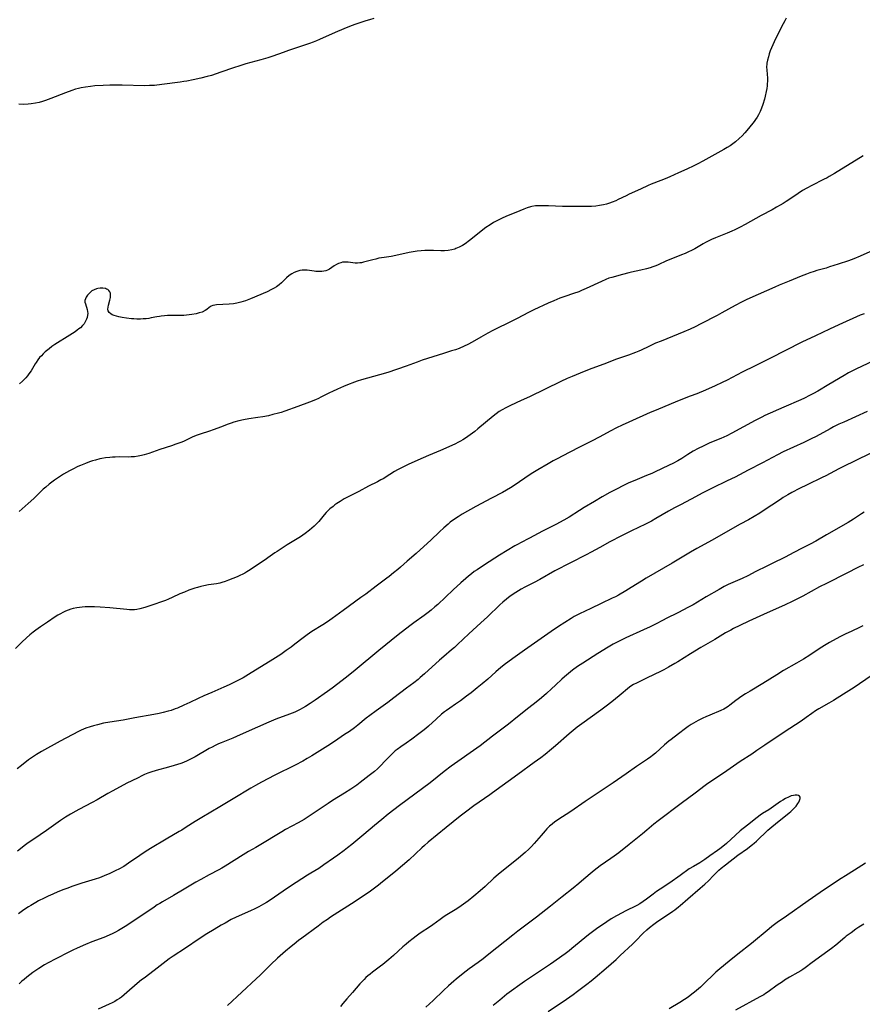
# Model space of a CAD drawing. Units: inches. Extents: x 2128929 to 2134328, y 213564 to 219004.
# Drawn here: x 2130530 to 2130735, y 215240 to 215479 of the extents above; entities that cross this region are included whole.
import ezdxf

# ---------------------------------------------------------------- set-up
doc = ezdxf.new("R2010")
doc.units = ezdxf.units.IN
doc.header["$MEASUREMENT"] = 0
doc.layers.add('c_30_T13S_R21E', color=77, linetype='Continuous')

msp = doc.modelspace()

# ---------------------------------------------------------------- linework, layer by layer
at = {"layer": 'c_30_T13S_R21E'}
for points in [[(2130616.55, 215479.81, 972), (2130615.45, 215479.49, 972), (2130614.55, 215479.2, 972), (2130611.92, 215478.29, 972), (2130610.63, 215477.81, 972), (2130609.25, 215477.28, 972), (2130607.14, 215476.4, 972), (2130603.31, 215474.67, 972), (2130602.61, 215474.38, 972), (2130601.75, 215474.05, 972), (2130600.88, 215473.74, 972), (2130595.77, 215472.02, 972), (2130594.47, 215471.56, 972), (2130592.02, 215470.65, 972), (2130590.76, 215470.23, 972), (2130589.05, 215469.72, 972), (2130585.45, 215468.75, 972), (2130583.93, 215468.31, 972), (2130582.45, 215467.83, 972), (2130579.38, 215466.74, 972), (2130578.23, 215466.35, 972), (2130577.07, 215465.98, 972), (2130576, 215465.67, 972), (2130574.51, 215465.3, 972), (2130572.62, 215464.88, 972), (2130571.11, 215464.58, 972), (2130570.4, 215464.46, 972), (2130569.48, 215464.33, 972), (2130565.05, 215463.75, 972), (2130563.22, 215463.55, 972), (2130562.01, 215463.48, 972), (2130560.8, 215463.46, 972), (2130555.4, 215463.57, 972), (2130553.86, 215463.59, 972), (2130552.41, 215463.58, 972), (2130550.77, 215463.52, 972), (2130548.79, 215463.4, 972), (2130547.71, 215463.3, 972), (2130546.46, 215463.14, 972), (2130545.45, 215462.94, 972), (2130544.76, 215462.78, 972), (2130544.09, 215462.6, 972), (2130543.13, 215462.3, 972), (2130541.62, 215461.76, 972), (2130538.07, 215460.34, 972), (2130536.77, 215459.87, 972), (2130536.02, 215459.63, 972), (2130535.27, 215459.42, 972), (2130534.33, 215459.2, 972), (2130533.27, 215459.04, 972), (2130532.58, 215458.98, 972), (2130531.41, 215458.93, 972), (2130530.27, 215458.96, 972)], [(2130716.7, 215479.87, 970), (2130716.34, 215479.23, 970), (2130715.97, 215478.52, 970), (2130714.66, 215475.96, 970), (2130713.77, 215474.16, 970), (2130713.42, 215473.41, 970), (2130713.1, 215472.66, 970), (2130712.81, 215471.91, 970), (2130712.57, 215471.21, 970), (2130712.34, 215470.44, 970), (2130712.15, 215469.7, 970), (2130712, 215468.98, 970), (2130711.95, 215468.57, 970), (2130711.92, 215468.22, 970), (2130711.91, 215467.84, 970), (2130711.94, 215467.46, 970), (2130712.09, 215466.03, 970), (2130712.13, 215465.52, 970), (2130712.14, 215465.01, 970), (2130712.13, 215464.52, 970), (2130712.09, 215464.03, 970), (2130712.03, 215463.42, 970), (2130711.94, 215462.8, 970), (2130711.82, 215462.1, 970), (2130711.58, 215460.93, 970), (2130711.38, 215460.16, 970), (2130711.01, 215458.9, 970), (2130710.71, 215458.04, 970), (2130710.36, 215457.19, 970), (2130709.98, 215456.42, 970), (2130709.63, 215455.84, 970), (2130709.25, 215455.27, 970), (2130708.89, 215454.78, 970), (2130707.53, 215453.07, 970), (2130706.61, 215452, 970), (2130705.95, 215451.29, 970), (2130705.25, 215450.61, 970), (2130704.38, 215449.86, 970), (2130703.72, 215449.37, 970), (2130703.05, 215448.91, 970), (2130702.35, 215448.47, 970), (2130701.56, 215448.01, 970), (2130696.39, 215445.13, 970), (2130695.25, 215444.53, 970), (2130694.23, 215444.03, 970), (2130692.55, 215443.24, 970), (2130690.52, 215442.32, 970), (2130688.41, 215441.32, 970), (2130687.28, 215440.83, 970), (2130684.55, 215439.84, 970), (2130683.86, 215439.55, 970), (2130683.18, 215439.25, 970), (2130681.25, 215438.32, 970), (2130678.56, 215437.13, 970), (2130677.81, 215436.77, 970), (2130675.9, 215435.8, 970), (2130675.3, 215435.51, 970), (2130674.44, 215435.16, 970), (2130673.74, 215434.92, 970), (2130673.03, 215434.72, 970), (2130672.34, 215434.55, 970), (2130671.85, 215434.46, 970), (2130671.35, 215434.38, 970), (2130670.43, 215434.26, 970), (2130669.4, 215434.18, 970), (2130668.34, 215434.14, 970), (2130667.42, 215434.13, 970), (2130663.93, 215434.15, 970), (2130662.31, 215434.18, 970), (2130658.92, 215434.3, 970), (2130657.46, 215434.32, 970), (2130656.75, 215434.32, 970), (2130655.82, 215434.27, 970), (2130654.91, 215434.15, 970), (2130654.6, 215434.09, 970), (2130653.75, 215433.85, 970), (2130652.91, 215433.53, 970), (2130650.98, 215432.7, 970), (2130648.75, 215431.78, 970), (2130647.52, 215431.23, 970), (2130646.68, 215430.83, 970), (2130645.6, 215430.26, 970), (2130644.74, 215429.72, 970), (2130643.75, 215429.01, 970), (2130639.75, 215425.85, 970), (2130638.7, 215425.08, 970), (2130638.07, 215424.68, 970), (2130637.28, 215424.26, 970), (2130636.47, 215423.92, 970), (2130636.16, 215423.81, 970), (2130635.47, 215423.63, 970), (2130634.57, 215423.47, 970), (2130633.66, 215423.39, 970), (2130632.77, 215423.38, 970), (2130631.01, 215423.45, 970), (2130629.78, 215423.47, 970), (2130628.9, 215423.45, 970), (2130628.03, 215423.39, 970), (2130627.02, 215423.28, 970), (2130626.06, 215423.13, 970), (2130625.1, 215422.95, 970), (2130621.87, 215422.24, 970), (2130620.72, 215422.04, 970), (2130619.01, 215421.79, 970), (2130617.73, 215421.56, 970), (2130616.97, 215421.39, 970), (2130616.26, 215421.21, 970), (2130614.01, 215420.59, 970), (2130613.56, 215420.5, 970), (2130613.12, 215420.43, 970), (2130612.53, 215420.38, 970), (2130611.96, 215420.41, 970), (2130610.29, 215420.63, 970), (2130609.85, 215420.65, 970), (2130609.4, 215420.64, 970), (2130608.94, 215420.59, 970), (2130608.48, 215420.49, 970), (2130607.93, 215420.32, 970), (2130607.42, 215420.09, 970), (2130606.86, 215419.76, 970), (2130605.74, 215418.91, 970), (2130605.29, 215418.66, 970), (2130604.86, 215418.51, 970), (2130604.38, 215418.42, 970), (2130603.87, 215418.37, 970), (2130603.2, 215418.35, 970), (2130602.46, 215418.39, 970), (2130601.99, 215418.44, 970), (2130600.35, 215418.65, 970), (2130599.66, 215418.68, 970), (2130599.11, 215418.66, 970), (2130598.56, 215418.59, 970), (2130597.78, 215418.39, 970), (2130597.17, 215418.14, 970), (2130596.59, 215417.81, 970), (2130595.93, 215417.35, 970), (2130595.32, 215416.83, 970), (2130594.08, 215415.62, 970), (2130593.5, 215415.11, 970), (2130592.85, 215414.64, 970), (2130592.28, 215414.28, 970), (2130591.68, 215413.96, 970), (2130590.57, 215413.43, 970), (2130586.58, 215411.72, 970), (2130585.32, 215411.24, 970), (2130584.19, 215410.88, 970), (2130583.26, 215410.66, 970), (2130582.4, 215410.5, 970), (2130581.4, 215410.4, 970), (2130578.34, 215410.24, 970), (2130577.87, 215410.2, 970), (2130577.43, 215410.11, 970), (2130577, 215409.94, 970), (2130576.53, 215409.64, 970), (2130575.92, 215409.14, 970), (2130575.51, 215408.85, 970), (2130574.79, 215408.51, 970), (2130574.1, 215408.29, 970), (2130573.35, 215408.1, 970), (2130572.28, 215407.9, 970), (2130571.01, 215407.74, 970), (2130570.39, 215407.7, 970), (2130569.74, 215407.67, 970), (2130567.16, 215407.66, 970), (2130566.4, 215407.64, 970), (2130565.65, 215407.6, 970), (2130564.9, 215407.54, 970), (2130564.43, 215407.47, 970), (2130563.77, 215407.36, 970), (2130562.46, 215407.09, 970), (2130561.83, 215406.98, 970), (2130561.19, 215406.89, 970), (2130560.51, 215406.83, 970), (2130559.82, 215406.8, 970), (2130558.96, 215406.81, 970), (2130558.26, 215406.84, 970), (2130557.65, 215406.88, 970), (2130556.47, 215407.01, 970), (2130555.4, 215407.17, 970), (2130554.57, 215407.34, 970), (2130553.98, 215407.5, 970), (2130553.43, 215407.68, 970), (2130553, 215407.87, 970), (2130552.67, 215408.05, 970), (2130552.25, 215408.39, 970), (2130552, 215408.79, 970), (2130551.92, 215409.21, 970), (2130551.96, 215409.67, 970), (2130552.08, 215410.16, 970), (2130552.43, 215411.39, 970), (2130552.56, 215412.06, 970), (2130552.59, 215412.4, 970), (2130552.59, 215412.73, 970), (2130552.53, 215413.11, 970), (2130552.41, 215413.44, 970), (2130552.19, 215413.73, 970), (2130551.89, 215413.97, 970), (2130551.62, 215414.1, 970), (2130551.33, 215414.2, 970), (2130550.7, 215414.31, 970), (2130550.01, 215414.31, 970), (2130549.52, 215414.23, 970), (2130549.19, 215414.15, 970), (2130548.6, 215413.94, 970), (2130548.05, 215413.64, 970), (2130547.6, 215413.28, 970), (2130547.28, 215412.97, 970), (2130546.99, 215412.63, 970), (2130546.65, 215412.14, 970), (2130546.45, 215411.73, 970), (2130546.34, 215411.32, 970), (2130546.36, 215410.91, 970), (2130546.46, 215410.48, 970), (2130546.89, 215409.13, 970), (2130546.99, 215408.67, 970), (2130547.03, 215408.2, 970), (2130546.99, 215407.72, 970), (2130546.88, 215407.23, 970), (2130546.72, 215406.75, 970), (2130546.52, 215406.28, 970), (2130546.15, 215405.67, 970), (2130545.79, 215405.22, 970), (2130545.26, 215404.71, 970), (2130544.89, 215404.4, 970), (2130544.5, 215404.11, 970), (2130543.99, 215403.75, 970), (2130542.71, 215402.92, 970), (2130539.05, 215400.6, 970), (2130538.34, 215400.12, 970), (2130537.65, 215399.61, 970), (2130537.3, 215399.34, 970), (2130536.69, 215398.83, 970), (2130536.22, 215398.39, 970), (2130535.76, 215397.92, 970), (2130535.34, 215397.45, 970), (2130534.94, 215396.95, 970), (2130534.47, 215396.29, 970), (2130534.27, 215395.98, 970), (2130533.26, 215394.27, 970), (2130532.76, 215393.51, 970), (2130532.38, 215393, 970), (2130531.96, 215392.52, 970), (2130531.58, 215392.11, 970), (2130531.17, 215391.72, 970), (2130530.46, 215391.1, 970)], [(2130735.35, 215446.46, 968), (2130728.41, 215442.19, 968), (2130727.12, 215441.41, 968), (2130726.59, 215441.12, 968), (2130725.7, 215440.66, 968), (2130722.94, 215439.27, 968), (2130721.71, 215438.63, 968), (2130720.63, 215438.02, 968), (2130719.55, 215437.33, 968), (2130717.29, 215435.74, 968), (2130716.67, 215435.34, 968), (2130715.95, 215434.88, 968), (2130715.21, 215434.43, 968), (2130714.36, 215433.95, 968), (2130713.26, 215433.36, 968), (2130710.6, 215431.97, 968), (2130706.68, 215429.73, 968), (2130705.52, 215429.12, 968), (2130704.18, 215428.48, 968), (2130703.49, 215428.17, 968), (2130702.37, 215427.7, 968), (2130699.48, 215426.52, 968), (2130698.55, 215426.12, 968), (2130698.01, 215425.86, 968), (2130697.08, 215425.38, 968), (2130696.5, 215425.06, 968), (2130694.48, 215423.89, 968), (2130693.7, 215423.47, 968), (2130692.98, 215423.11, 968), (2130692.13, 215422.73, 968), (2130691.27, 215422.37, 968), (2130688.28, 215421.21, 968), (2130687.6, 215420.92, 968), (2130685.59, 215420, 968), (2130685, 215419.75, 968), (2130684.25, 215419.46, 968), (2130683.64, 215419.26, 968), (2130682.71, 215419.01, 968), (2130681.38, 215418.7, 968), (2130679.07, 215418.2, 968), (2130678.47, 215418.06, 968), (2130676.94, 215417.66, 968), (2130674.3, 215416.92, 968), (2130673.6, 215416.7, 968), (2130672.9, 215416.45, 968), (2130671.81, 215415.97, 968), (2130668.1, 215414.24, 968), (2130666.98, 215413.74, 968), (2130666.29, 215413.46, 968), (2130665.03, 215412.99, 968), (2130662.92, 215412.28, 968), (2130661.72, 215411.85, 968), (2130660.21, 215411.26, 968), (2130658.87, 215410.68, 968), (2130655.38, 215409.05, 968), (2130654.08, 215408.41, 968), (2130651.36, 215406.97, 968), (2130650.21, 215406.38, 968), (2130645.45, 215404, 968), (2130644.19, 215403.35, 968), (2130642.52, 215402.45, 968), (2130640.39, 215401.23, 968), (2130639.34, 215400.67, 968), (2130638.46, 215400.23, 968), (2130637.21, 215399.69, 968), (2130636.32, 215399.35, 968), (2130635.42, 215399.06, 968), (2130633.46, 215398.46, 968), (2130628.26, 215396.8, 968), (2130627.07, 215396.38, 968), (2130624.36, 215395.37, 968), (2130619.9, 215393.86, 968), (2130617.92, 215393.26, 968), (2130613.5, 215392.03, 968), (2130612.5, 215391.72, 968), (2130611.86, 215391.5, 968), (2130610.16, 215390.85, 968), (2130609.14, 215390.42, 968), (2130607.72, 215389.81, 968), (2130606.51, 215389.25, 968), (2130605.78, 215388.89, 968), (2130603.68, 215387.81, 968), (2130603.05, 215387.51, 968), (2130602.34, 215387.2, 968), (2130600.89, 215386.64, 968), (2130598.07, 215385.61, 968), (2130594.91, 215384.42, 968), (2130594.02, 215384.13, 968), (2130593.35, 215383.94, 968), (2130591.99, 215383.6, 968), (2130590.9, 215383.35, 968), (2130589.57, 215383.08, 968), (2130588.37, 215382.87, 968), (2130586.18, 215382.57, 968), (2130584.83, 215382.35, 968), (2130583.69, 215382.11, 968), (2130582.52, 215381.79, 968), (2130581.85, 215381.57, 968), (2130581.17, 215381.33, 968), (2130579.31, 215380.6, 968), (2130577.7, 215380, 968), (2130576.38, 215379.55, 968), (2130574.56, 215378.97, 968), (2130573.59, 215378.62, 968), (2130572.54, 215378.18, 968), (2130571.12, 215377.5, 968), (2130570.27, 215377.11, 968), (2130569.67, 215376.86, 968), (2130568.45, 215376.4, 968), (2130567.37, 215376.03, 968), (2130564.5, 215375.12, 968), (2130561.83, 215374.19, 968), (2130560.74, 215373.86, 968), (2130560.11, 215373.69, 968), (2130559.28, 215373.51, 968), (2130558.35, 215373.38, 968), (2130557.59, 215373.32, 968), (2130556.97, 215373.31, 968), (2130554.7, 215373.33, 968), (2130553.73, 215373.31, 968), (2130553.08, 215373.28, 968), (2130552.43, 215373.23, 968), (2130551.32, 215373.1, 968), (2130550.44, 215372.95, 968), (2130549.94, 215372.84, 968), (2130548.9, 215372.58, 968), (2130548.19, 215372.37, 968), (2130547.48, 215372.14, 968), (2130546.46, 215371.78, 968), (2130545.26, 215371.28, 968), (2130544.59, 215370.98, 968), (2130543.41, 215370.4, 968), (2130542.61, 215369.98, 968), (2130541.86, 215369.56, 968), (2130541.12, 215369.12, 968), (2130540.44, 215368.7, 968), (2130538.94, 215367.68, 968), (2130538.27, 215367.2, 968), (2130537.62, 215366.7, 968), (2130536.84, 215366.03, 968), (2130536.24, 215365.49, 968), (2130533.9, 215363.24, 968), (2130532.59, 215362.03, 968), (2130530.36, 215360.11, 968)], [(2130738.45, 215423.77, 966), (2130734.67, 215422.06, 966), (2130733.13, 215421.41, 966), (2130731.82, 215420.93, 966), (2130729.32, 215420.14, 966), (2130727.22, 215419.46, 966), (2130726.35, 215419.19, 966), (2130724.13, 215418.57, 966), (2130723.49, 215418.38, 966), (2130722.44, 215418.03, 966), (2130721.6, 215417.72, 966), (2130720.31, 215417.22, 966), (2130717.36, 215415.98, 966), (2130715, 215415.03, 966), (2130713.94, 215414.59, 966), (2130709.89, 215412.76, 966), (2130707.1, 215411.53, 966), (2130705.82, 215410.93, 966), (2130704.32, 215410.14, 966), (2130701.04, 215408.31, 966), (2130699.9, 215407.69, 966), (2130695.95, 215405.64, 966), (2130694.54, 215404.95, 966), (2130693.34, 215404.39, 966), (2130691.83, 215403.74, 966), (2130686.29, 215401.48, 966), (2130684.97, 215400.93, 966), (2130683.31, 215400.18, 966), (2130681.44, 215399.27, 966), (2130680.88, 215399.02, 966), (2130680.07, 215398.69, 966), (2130678.37, 215398.05, 966), (2130675.48, 215397.05, 966), (2130672.35, 215395.86, 966), (2130669.46, 215394.81, 966), (2130667.64, 215394.1, 966), (2130664.66, 215392.86, 966), (2130663.46, 215392.34, 966), (2130661.94, 215391.63, 966), (2130654.36, 215387.96, 966), (2130652.34, 215387.02, 966), (2130649.73, 215385.84, 966), (2130648.54, 215385.27, 966), (2130647.67, 215384.79, 966), (2130646.94, 215384.33, 966), (2130646.23, 215383.84, 966), (2130645.48, 215383.26, 966), (2130641.75, 215380.12, 966), (2130641.05, 215379.55, 966), (2130640.49, 215379.11, 966), (2130639.34, 215378.27, 966), (2130638.76, 215377.88, 966), (2130638.17, 215377.5, 966), (2130637.56, 215377.14, 966), (2130636.95, 215376.81, 966), (2130636.32, 215376.49, 966), (2130634.77, 215375.78, 966), (2130632.7, 215374.89, 966), (2130629.77, 215373.69, 966), (2130628.48, 215373.13, 966), (2130625.02, 215371.56, 966), (2130623.74, 215370.94, 966), (2130622.24, 215370.17, 966), (2130621.53, 215369.76, 966), (2130620.41, 215369.09, 966), (2130618.75, 215368.05, 966), (2130618.22, 215367.74, 966), (2130617.39, 215367.3, 966), (2130615.26, 215366.22, 966), (2130612.85, 215364.94, 966), (2130610.58, 215363.8, 966), (2130609.35, 215363.14, 966), (2130608.32, 215362.52, 966), (2130607.56, 215362.02, 966), (2130607.08, 215361.68, 966), (2130606.61, 215361.33, 966), (2130605.87, 215360.73, 966), (2130605.39, 215360.29, 966), (2130604.93, 215359.82, 966), (2130604.44, 215359.26, 966), (2130603.12, 215357.64, 966), (2130602.53, 215357, 966), (2130602.02, 215356.52, 966), (2130601.49, 215356.05, 966), (2130600.92, 215355.59, 966), (2130599.83, 215354.76, 966), (2130598.67, 215353.96, 966), (2130595.49, 215351.98, 966), (2130593.05, 215350.4, 966), (2130592.49, 215350.02, 966), (2130590.79, 215348.8, 966), (2130590.12, 215348.33, 966), (2130588.52, 215347.29, 966), (2130586.44, 215345.9, 966), (2130585.71, 215345.44, 966), (2130585.17, 215345.13, 966), (2130584.68, 215344.87, 966), (2130584, 215344.56, 966), (2130583.32, 215344.26, 966), (2130581.24, 215343.41, 966), (2130580.44, 215343.09, 966), (2130579.63, 215342.82, 966), (2130579.08, 215342.68, 966), (2130578.32, 215342.54, 966), (2130576.39, 215342.29, 966), (2130575.23, 215342.07, 966), (2130574.5, 215341.89, 966), (2130573.69, 215341.67, 966), (2130573.03, 215341.47, 966), (2130571.57, 215340.95, 966), (2130570.5, 215340.53, 966), (2130569.4, 215340.06, 966), (2130567.55, 215339.18, 966), (2130566.61, 215338.78, 966), (2130565.89, 215338.51, 966), (2130562.12, 215337.2, 966), (2130560.88, 215336.8, 966), (2130559.71, 215336.46, 966), (2130558.92, 215336.3, 966), (2130558.35, 215336.23, 966), (2130557.77, 215336.21, 966), (2130557.14, 215336.22, 966), (2130556.5, 215336.27, 966), (2130552.38, 215336.7, 966), (2130550.08, 215336.86, 966), (2130548.66, 215336.92, 966), (2130547.27, 215336.94, 966), (2130546.42, 215336.92, 966), (2130545.67, 215336.87, 966), (2130545.01, 215336.8, 966), (2130544.36, 215336.71, 966), (2130543.52, 215336.54, 966), (2130542.94, 215336.37, 966), (2130542.26, 215336.14, 966), (2130541.6, 215335.85, 966), (2130540.96, 215335.54, 966), (2130540.45, 215335.27, 966), (2130539.79, 215334.88, 966), (2130539.14, 215334.48, 966), (2130537.26, 215333.25, 966), (2130535.53, 215332.07, 966), (2130534.44, 215331.27, 966), (2130533.81, 215330.78, 966), (2130532.99, 215330.12, 966), (2130532.17, 215329.41, 966), (2130531.06, 215328.37, 966), (2130529.48, 215326.83, 966)], [(2130735.58, 215408.11, 964), (2130734.68, 215407.73, 964), (2130729.43, 215405.43, 964), (2130727.16, 215404.38, 964), (2130723.81, 215402.73, 964), (2130720.5, 215401.18, 964), (2130712.69, 215397.21, 964), (2130709.15, 215395.45, 964), (2130706, 215393.91, 964), (2130702.34, 215392, 964), (2130701.16, 215391.43, 964), (2130699.42, 215390.61, 964), (2130697.04, 215389.55, 964), (2130694.94, 215388.67, 964), (2130693.38, 215388.05, 964), (2130690.25, 215386.85, 964), (2130685.06, 215384.73, 964), (2130683.67, 215384.13, 964), (2130678.42, 215381.79, 964), (2130676.86, 215381.08, 964), (2130675.43, 215380.39, 964), (2130673.91, 215379.62, 964), (2130671.38, 215378.25, 964), (2130669.35, 215377.18, 964), (2130666.47, 215375.71, 964), (2130664.12, 215374.48, 964), (2130660.9, 215372.82, 964), (2130660.11, 215372.4, 964), (2130658.86, 215371.7, 964), (2130656.37, 215370.23, 964), (2130654.75, 215369.23, 964), (2130650.33, 215366.25, 964), (2130649.75, 215365.87, 964), (2130648.71, 215365.23, 964), (2130647.75, 215364.69, 964), (2130645.12, 215363.36, 964), (2130641.26, 215361.29, 964), (2130638.01, 215359.45, 964), (2130636.98, 215358.82, 964), (2130636.08, 215358.23, 964), (2130635.08, 215357.48, 964), (2130634.54, 215357.05, 964), (2130633.5, 215356.15, 964), (2130632.43, 215355.16, 964), (2130630.33, 215353.12, 964), (2130627.8, 215350.78, 964), (2130626.79, 215349.88, 964), (2130624.58, 215347.99, 964), (2130622.99, 215346.58, 964), (2130622.31, 215346, 964), (2130621.33, 215345.19, 964), (2130620.25, 215344.33, 964), (2130619.71, 215343.92, 964), (2130617.06, 215341.98, 964), (2130614.56, 215340.05, 964), (2130613.37, 215339.17, 964), (2130609.03, 215336.05, 964), (2130606.4, 215334.12, 964), (2130605.28, 215333.32, 964), (2130604.12, 215332.55, 964), (2130601.48, 215330.93, 964), (2130600.33, 215330.16, 964), (2130599.32, 215329.4, 964), (2130597.35, 215327.88, 964), (2130596.42, 215327.18, 964), (2130595.26, 215326.33, 964), (2130593.92, 215325.4, 964), (2130592.02, 215324.18, 964), (2130586.09, 215320.51, 964), (2130584.74, 215319.73, 964), (2130583.48, 215319.05, 964), (2130582.35, 215318.47, 964), (2130581.39, 215318.02, 964), (2130580.12, 215317.45, 964), (2130577.16, 215316.18, 964), (2130575.23, 215315.33, 964), (2130573.81, 215314.68, 964), (2130571.85, 215313.73, 964), (2130570.4, 215313.04, 964), (2130568.85, 215312.37, 964), (2130568.3, 215312.16, 964), (2130567.31, 215311.81, 964), (2130566.55, 215311.59, 964), (2130565.32, 215311.28, 964), (2130564.39, 215311.07, 964), (2130563.06, 215310.81, 964), (2130558.44, 215309.96, 964), (2130555.63, 215309.43, 964), (2130552.43, 215308.96, 964), (2130550.85, 215308.66, 964), (2130549.41, 215308.33, 964), (2130548.45, 215308.08, 964), (2130547.61, 215307.84, 964), (2130546.57, 215307.47, 964), (2130546.02, 215307.24, 964), (2130545.47, 215306.99, 964), (2130544.79, 215306.65, 964), (2130540.37, 215304.31, 964), (2130535.76, 215301.81, 964), (2130534.56, 215301.09, 964), (2130533.87, 215300.64, 964), (2130532.64, 215299.77, 964), (2130530.92, 215298.45, 964), (2130529.85, 215297.59, 964)], [(2130737.86, 215396.7, 962), (2130734.93, 215395.33, 962), (2130733.77, 215394.76, 962), (2130732.48, 215394.1, 962), (2130731.79, 215393.72, 962), (2130730.77, 215393.13, 962), (2130727, 215390.9, 962), (2130724.32, 215389.31, 962), (2130723.31, 215388.74, 962), (2130722.35, 215388.23, 962), (2130721.11, 215387.62, 962), (2130720.26, 215387.22, 962), (2130716.09, 215385.43, 962), (2130711.5, 215383.37, 962), (2130710.75, 215383, 962), (2130709.17, 215382.18, 962), (2130703.51, 215379.13, 962), (2130702.26, 215378.49, 962), (2130701.51, 215378.14, 962), (2130700.78, 215377.83, 962), (2130698.14, 215376.73, 962), (2130697.18, 215376.3, 962), (2130696.49, 215375.98, 962), (2130695.27, 215375.35, 962), (2130694.11, 215374.71, 962), (2130692.81, 215373.93, 962), (2130691.31, 215372.98, 962), (2130690.33, 215372.39, 962), (2130689.11, 215371.75, 962), (2130688.23, 215371.32, 962), (2130684.72, 215369.66, 962), (2130684.02, 215369.34, 962), (2130682.71, 215368.79, 962), (2130679.88, 215367.64, 962), (2130678.48, 215367.03, 962), (2130677.18, 215366.42, 962), (2130675.44, 215365.55, 962), (2130673.86, 215364.7, 962), (2130671.95, 215363.61, 962), (2130670.12, 215362.5, 962), (2130667.63, 215361.03, 962), (2130666.49, 215360.33, 962), (2130663.93, 215358.72, 962), (2130662.64, 215357.98, 962), (2130660.69, 215356.93, 962), (2130657.5, 215355.34, 962), (2130654.29, 215353.59, 962), (2130652.14, 215352.49, 962), (2130651.56, 215352.18, 962), (2130650.78, 215351.73, 962), (2130647.08, 215349.47, 962), (2130643.42, 215347.16, 962), (2130641.59, 215345.96, 962), (2130640.91, 215345.48, 962), (2130640.25, 215344.98, 962), (2130639.54, 215344.41, 962), (2130638.9, 215343.86, 962), (2130637.62, 215342.73, 962), (2130635.78, 215341.05, 962), (2130632.05, 215337.54, 962), (2130631.33, 215336.92, 962), (2130630.43, 215336.17, 962), (2130629.68, 215335.58, 962), (2130628.72, 215334.86, 962), (2130626.25, 215333.05, 962), (2130625.26, 215332.31, 962), (2130622.43, 215330.13, 962), (2130617.74, 215326.35, 962), (2130612, 215321.58, 962), (2130609.87, 215319.89, 962), (2130606.39, 215317.21, 962), (2130605.26, 215316.35, 962), (2130602.26, 215314.25, 962), (2130601.05, 215313.44, 962), (2130599.88, 215312.72, 962), (2130599.22, 215312.34, 962), (2130598.61, 215312.01, 962), (2130597.99, 215311.7, 962), (2130597.31, 215311.39, 962), (2130596.04, 215310.87, 962), (2130592.73, 215309.63, 962), (2130591.03, 215308.96, 962), (2130585.49, 215306.55, 962), (2130583.2, 215305.48, 962), (2130582.3, 215305.08, 962), (2130579.47, 215303.95, 962), (2130578.78, 215303.65, 962), (2130577.99, 215303.29, 962), (2130577.22, 215302.9, 962), (2130576.53, 215302.53, 962), (2130573.14, 215300.53, 962), (2130572.01, 215299.94, 962), (2130571.15, 215299.54, 962), (2130570.29, 215299.18, 962), (2130569.62, 215298.93, 962), (2130568.05, 215298.41, 962), (2130566.65, 215297.99, 962), (2130563.66, 215297.17, 962), (2130562.38, 215296.8, 962), (2130561.59, 215296.52, 962), (2130560.82, 215296.21, 962), (2130560.31, 215295.97, 962), (2130559.09, 215295.38, 962), (2130556.52, 215294.09, 962), (2130553.13, 215292.29, 962), (2130551.91, 215291.62, 962), (2130549.3, 215290.11, 962), (2130548.14, 215289.47, 962), (2130544.87, 215287.76, 962), (2130544.17, 215287.37, 962), (2130542.87, 215286.62, 962), (2130541.63, 215285.87, 962), (2130540.44, 215285.09, 962), (2130537.03, 215282.62, 962), (2130533.9, 215280.55, 962), (2130532.59, 215279.65, 962), (2130531.62, 215278.93, 962), (2130530.71, 215278.22, 962), (2130529.96, 215277.6, 962)], [(2130736.33, 215384.36, 960), (2130733.54, 215383.08, 960), (2130730.65, 215381.8, 960), (2130729.49, 215381.26, 960), (2130728.17, 215380.61, 960), (2130727.37, 215380.18, 960), (2130723.98, 215378.33, 960), (2130722.78, 215377.72, 960), (2130720.94, 215376.85, 960), (2130715.95, 215374.56, 960), (2130714.53, 215373.86, 960), (2130713.32, 215373.22, 960), (2130710.94, 215371.9, 960), (2130707.43, 215370.1, 960), (2130704.26, 215368.45, 960), (2130702.37, 215367.51, 960), (2130698.73, 215365.78, 960), (2130697.41, 215365.13, 960), (2130696.45, 215364.63, 960), (2130693.56, 215363.07, 960), (2130690.98, 215361.73, 960), (2130689.57, 215360.96, 960), (2130688.09, 215360.13, 960), (2130685.05, 215358.37, 960), (2130683.92, 215357.73, 960), (2130682.49, 215356.99, 960), (2130679.14, 215355.36, 960), (2130676.71, 215354.15, 960), (2130673.87, 215352.69, 960), (2130671.4, 215351.38, 960), (2130669.34, 215350.24, 960), (2130668.08, 215349.56, 960), (2130660.5, 215345.65, 960), (2130656.83, 215343.58, 960), (2130655.49, 215342.87, 960), (2130654.01, 215342.12, 960), (2130653.16, 215341.68, 960), (2130652.31, 215341.21, 960), (2130650.99, 215340.41, 960), (2130649.67, 215339.53, 960), (2130648.71, 215338.82, 960), (2130647.86, 215338.1, 960), (2130647.14, 215337.44, 960), (2130644.1, 215334.48, 960), (2130642.54, 215333.04, 960), (2130639.58, 215330.39, 960), (2130636.86, 215327.78, 960), (2130636.07, 215327.06, 960), (2130635.38, 215326.48, 960), (2130633.51, 215324.92, 960), (2130632.44, 215324, 960), (2130628.85, 215320.71, 960), (2130627.81, 215319.79, 960), (2130627.27, 215319.33, 960), (2130626.23, 215318.51, 960), (2130624.49, 215317.2, 960), (2130621.39, 215314.81, 960), (2130619.89, 215313.7, 960), (2130617.06, 215311.66, 960), (2130615.54, 215310.53, 960), (2130614.69, 215309.87, 960), (2130612.67, 215308.22, 960), (2130611.81, 215307.57, 960), (2130610.57, 215306.69, 960), (2130609.43, 215305.91, 960), (2130607.78, 215304.79, 960), (2130605.98, 215303.61, 960), (2130601.47, 215300.76, 960), (2130600.36, 215300.09, 960), (2130599.27, 215299.47, 960), (2130597.38, 215298.47, 960), (2130592.51, 215296.04, 960), (2130589.23, 215294.38, 960), (2130587.78, 215293.6, 960), (2130586.61, 215292.93, 960), (2130582.36, 215290.32, 960), (2130579.13, 215288.42, 960), (2130574.77, 215285.83, 960), (2130573.11, 215284.8, 960), (2130570.97, 215283.41, 960), (2130569.91, 215282.74, 960), (2130569.26, 215282.36, 960), (2130566.07, 215280.56, 960), (2130562.25, 215278.26, 960), (2130560.96, 215277.45, 960), (2130559.65, 215276.57, 960), (2130556.94, 215274.68, 960), (2130555.76, 215273.93, 960), (2130554.57, 215273.27, 960), (2130553.84, 215272.89, 960), (2130552.4, 215272.2, 960), (2130551.04, 215271.61, 960), (2130549.9, 215271.17, 960), (2130548.87, 215270.82, 960), (2130545.62, 215269.82, 960), (2130543.42, 215269.1, 960), (2130541.94, 215268.58, 960), (2130541.19, 215268.3, 960), (2130539.79, 215267.74, 960), (2130538.55, 215267.19, 960), (2130537.39, 215266.66, 960), (2130536.44, 215266.2, 960), (2130535.08, 215265.52, 960), (2130534.45, 215265.18, 960), (2130533.19, 215264.45, 960), (2130532.63, 215264.1, 960), (2130531.48, 215263.34, 960), (2130530.18, 215262.39, 960)], [(2130737.82, 215374.52, 958), (2130734.53, 215372.99, 958), (2130729.45, 215370.41, 958), (2130726.3, 215368.77, 958), (2130725.41, 215368.33, 958), (2130721.74, 215366.58, 958), (2130719.94, 215365.69, 958), (2130718.05, 215364.71, 958), (2130717.05, 215364.16, 958), (2130715.93, 215363.48, 958), (2130715.26, 215363.04, 958), (2130711.07, 215360.22, 958), (2130710.27, 215359.7, 958), (2130708.89, 215358.86, 958), (2130707.52, 215358.1, 958), (2130705.51, 215357.05, 958), (2130704.2, 215356.32, 958), (2130698.66, 215353.12, 958), (2130694.98, 215351.09, 958), (2130693.47, 215350.23, 958), (2130688.99, 215347.54, 958), (2130682.65, 215343.88, 958), (2130681.49, 215343.17, 958), (2130679.02, 215341.61, 958), (2130677.76, 215340.84, 958), (2130675.97, 215339.8, 958), (2130675.24, 215339.4, 958), (2130674.44, 215339.01, 958), (2130671.77, 215337.78, 958), (2130669.21, 215336.51, 958), (2130666.51, 215335.27, 958), (2130665.85, 215334.94, 958), (2130665.2, 215334.59, 958), (2130664.43, 215334.13, 958), (2130661.36, 215332.18, 958), (2130659.59, 215330.99, 958), (2130653.15, 215326.41, 958), (2130650.28, 215324.42, 958), (2130649.03, 215323.51, 958), (2130648.52, 215323.11, 958), (2130647.38, 215322.18, 958), (2130646.15, 215321.12, 958), (2130644.18, 215319.4, 958), (2130642.8, 215318.22, 958), (2130641.63, 215317.27, 958), (2130640.15, 215316.09, 958), (2130639.02, 215315.22, 958), (2130637.53, 215314.11, 958), (2130636.35, 215313.29, 958), (2130634.94, 215312.36, 958), (2130634.14, 215311.8, 958), (2130633.69, 215311.45, 958), (2130632.98, 215310.86, 958), (2130631.62, 215309.66, 958), (2130629.81, 215307.98, 958), (2130629.17, 215307.41, 958), (2130628.45, 215306.82, 958), (2130627.46, 215306.07, 958), (2130625.77, 215304.83, 958), (2130624.35, 215303.85, 958), (2130623.05, 215302.97, 958), (2130622.18, 215302.33, 958), (2130621.71, 215301.94, 958), (2130621.16, 215301.45, 958), (2130620.12, 215300.46, 958), (2130619.17, 215299.48, 958), (2130618.21, 215298.42, 958), (2130617.69, 215297.88, 958), (2130617.37, 215297.57, 958), (2130616.71, 215297, 958), (2130615.4, 215295.95, 958), (2130613.22, 215294.29, 958), (2130612.35, 215293.67, 958), (2130610.89, 215292.68, 958), (2130609.39, 215291.71, 958), (2130606.48, 215289.88, 958), (2130605.39, 215289.18, 958), (2130603.71, 215288.07, 958), (2130601.09, 215286.31, 958), (2130599.57, 215285.34, 958), (2130598.13, 215284.5, 958), (2130595.04, 215282.85, 958), (2130594.14, 215282.34, 958), (2130588.68, 215278.98, 958), (2130587.83, 215278.49, 958), (2130586.09, 215277.53, 958), (2130584.75, 215276.75, 958), (2130580.4, 215273.95, 958), (2130579.63, 215273.48, 958), (2130578.85, 215273.05, 958), (2130576.49, 215271.86, 958), (2130574.48, 215270.77, 958), (2130573.32, 215270.1, 958), (2130570.45, 215268.4, 958), (2130567.84, 215266.82, 958), (2130565.19, 215265.33, 958), (2130564.55, 215264.95, 958), (2130563.93, 215264.56, 958), (2130563.14, 215264.04, 958), (2130560.41, 215262.18, 958), (2130556.08, 215259.35, 958), (2130554.5, 215258.35, 958), (2130553.81, 215257.96, 958), (2130553.11, 215257.59, 958), (2130552.26, 215257.19, 958), (2130550.97, 215256.66, 958), (2130548.03, 215255.57, 958), (2130546.45, 215254.94, 958), (2130544.47, 215254.09, 958), (2130543.44, 215253.62, 958), (2130542.41, 215253.12, 958), (2130539.27, 215251.5, 958), (2130537.43, 215250.5, 958), (2130536.56, 215249.99, 958), (2130535.15, 215249.11, 958), (2130533.71, 215248.13, 958), (2130532.98, 215247.6, 958), (2130532.21, 215247.01, 958), (2130531.56, 215246.48, 958), (2130531.05, 215246.03, 958), (2130530.39, 215245.44, 958)], [(2130735.61, 215359.9, 956), (2130734.94, 215359.49, 956), (2130733.04, 215358.22, 956), (2130731.74, 215357.4, 956), (2130726.47, 215354.43, 956), (2130723.85, 215352.91, 956), (2130722.49, 215352.17, 956), (2130720.19, 215351.01, 956), (2130717.32, 215349.46, 956), (2130716.59, 215349.09, 956), (2130713.1, 215347.42, 956), (2130711.95, 215346.83, 956), (2130709.34, 215345.48, 956), (2130707.32, 215344.46, 956), (2130705.97, 215343.81, 956), (2130702.55, 215342.33, 956), (2130701.62, 215341.86, 956), (2130700.38, 215341.17, 956), (2130697.21, 215339.35, 956), (2130694.05, 215337.46, 956), (2130692.81, 215336.77, 956), (2130691.75, 215336.2, 956), (2130690.35, 215335.49, 956), (2130687.53, 215334.13, 956), (2130686.76, 215333.73, 956), (2130684.91, 215332.73, 956), (2130683.61, 215332.06, 956), (2130682.03, 215331.32, 956), (2130677.72, 215329.41, 956), (2130676.07, 215328.61, 956), (2130674.65, 215327.86, 956), (2130673.47, 215327.17, 956), (2130670.95, 215325.62, 956), (2130667.28, 215323.3, 956), (2130665.95, 215322.43, 956), (2130664.78, 215321.58, 956), (2130663.79, 215320.78, 956), (2130662.84, 215319.96, 956), (2130662.2, 215319.39, 956), (2130660.67, 215317.91, 956), (2130659.71, 215317.02, 956), (2130658.48, 215315.89, 956), (2130657.26, 215314.81, 956), (2130655.98, 215313.79, 956), (2130654.18, 215312.38, 956), (2130651.44, 215310.22, 956), (2130649.19, 215308.42, 956), (2130645.36, 215305.5, 956), (2130642.34, 215303.23, 956), (2130635.3, 215298.24, 956), (2130633.62, 215296.95, 956), (2130630.2, 215294.24, 956), (2130622.72, 215288.67, 956), (2130619.99, 215286.57, 956), (2130618.43, 215285.32, 956), (2130616.69, 215283.88, 956), (2130614.1, 215281.68, 956), (2130611.14, 215279.22, 956), (2130610.15, 215278.44, 956), (2130609.35, 215277.82, 956), (2130607.8, 215276.67, 956), (2130606.72, 215275.89, 956), (2130604.41, 215274.27, 956), (2130603.12, 215273.4, 956), (2130601.18, 215272.24, 956), (2130600.42, 215271.78, 956), (2130596.24, 215269.1, 956), (2130594.46, 215267.91, 956), (2130591.33, 215265.76, 956), (2130590.44, 215265.18, 956), (2130589.73, 215264.75, 956), (2130588.57, 215264.1, 956), (2130587.58, 215263.59, 956), (2130586.54, 215263.1, 956), (2130583.08, 215261.58, 956), (2130581.87, 215260.99, 956), (2130580.37, 215260.17, 956), (2130579.45, 215259.64, 956), (2130577.72, 215258.61, 956), (2130575.99, 215257.55, 956), (2130574.12, 215256.34, 956), (2130570.79, 215254.1, 956), (2130567.8, 215252.16, 956), (2130566.82, 215251.45, 956), (2130563.17, 215248.65, 956), (2130560.71, 215246.82, 956), (2130560.12, 215246.36, 956), (2130559.05, 215245.47, 956), (2130556.55, 215243.27, 956), (2130555.9, 215242.72, 956), (2130555.23, 215242.21, 956), (2130554.71, 215241.85, 956), (2130554.19, 215241.51, 956), (2130553.58, 215241.15, 956), (2130552.96, 215240.81, 956), (2130552.26, 215240.46, 956), (2130549.56, 215239.27, 956)], [(2130735.49, 215347.14, 954), (2130734.08, 215346.47, 954), (2130731.42, 215345.15, 954), (2130726.46, 215342.63, 954), (2130724.79, 215341.76, 954), (2130720.73, 215339.56, 954), (2130718.29, 215338.33, 954), (2130716.25, 215337.38, 954), (2130712.04, 215335.51, 954), (2130707.63, 215333.48, 954), (2130705.44, 215332.44, 954), (2130703.9, 215331.66, 954), (2130703.19, 215331.29, 954), (2130701.94, 215330.59, 954), (2130699.34, 215329.03, 954), (2130695.97, 215327.09, 954), (2130693.46, 215325.57, 954), (2130690.32, 215323.6, 954), (2130689.59, 215323.16, 954), (2130688.08, 215322.29, 954), (2130686.95, 215321.68, 954), (2130686.12, 215321.26, 954), (2130682.91, 215319.7, 954), (2130680.3, 215318.41, 954), (2130679.61, 215318.05, 954), (2130678.96, 215317.65, 954), (2130678.63, 215317.42, 954), (2130678.15, 215317.04, 954), (2130676.58, 215315.71, 954), (2130674.71, 215314.17, 954), (2130673.29, 215313.05, 954), (2130671.66, 215311.85, 954), (2130667.01, 215308.53, 954), (2130665.94, 215307.71, 954), (2130664, 215306.11, 954), (2130660.67, 215303.21, 954), (2130659.67, 215302.36, 954), (2130658.12, 215301.1, 954), (2130657.07, 215300.28, 954), (2130655.47, 215299.11, 954), (2130651.47, 215296.27, 954), (2130645.36, 215291.76, 954), (2130644.67, 215291.27, 954), (2130640.84, 215288.62, 954), (2130638.75, 215287.12, 954), (2130637.45, 215286.14, 954), (2130634.05, 215283.4, 954), (2130629.72, 215279.84, 954), (2130628.79, 215279.02, 954), (2130628.14, 215278.42, 954), (2130625.06, 215275.52, 954), (2130623.47, 215274.11, 954), (2130621.84, 215272.73, 954), (2130620.2, 215271.38, 954), (2130618.66, 215270.18, 954), (2130617.65, 215269.4, 954), (2130615.36, 215267.7, 954), (2130614, 215266.75, 954), (2130611.95, 215265.4, 954), (2130606.01, 215261.56, 954), (2130605.24, 215261.06, 954), (2130604.2, 215260.34, 954), (2130602.97, 215259.44, 954), (2130599.05, 215256.53, 954), (2130598.22, 215255.9, 954), (2130597.15, 215255.07, 954), (2130596.42, 215254.47, 954), (2130595.07, 215253.32, 954), (2130593.15, 215251.61, 954), (2130591.51, 215250.1, 954), (2130590.99, 215249.59, 954), (2130588.9, 215247.52, 954), (2130587.95, 215246.62, 954), (2130580.97, 215240.17, 954)], [(2130735.32, 215332.3, 952), (2130734.64, 215331.97, 952), (2130732.44, 215330.98, 952), (2130731.19, 215330.39, 952), (2130729.85, 215329.72, 952), (2130728.8, 215329.17, 952), (2130727.17, 215328.27, 952), (2130725.97, 215327.55, 952), (2130724.67, 215326.73, 952), (2130722.4, 215325.22, 952), (2130720.87, 215324.26, 952), (2130719.21, 215323.27, 952), (2130716.06, 215321.46, 952), (2130714.42, 215320.46, 952), (2130710.96, 215318.29, 952), (2130707.9, 215316.48, 952), (2130706.79, 215315.8, 952), (2130705.66, 215315.05, 952), (2130705, 215314.58, 952), (2130704.47, 215314.19, 952), (2130703.02, 215313.04, 952), (2130702.58, 215312.71, 952), (2130701.97, 215312.33, 952), (2130701.51, 215312.09, 952), (2130700.79, 215311.75, 952), (2130698.09, 215310.64, 952), (2130697.16, 215310.23, 952), (2130696.45, 215309.89, 952), (2130695.3, 215309.32, 952), (2130694.69, 215308.99, 952), (2130693.6, 215308.34, 952), (2130692.89, 215307.87, 952), (2130692.2, 215307.37, 952), (2130690.55, 215306.09, 952), (2130688.76, 215304.76, 952), (2130688.16, 215304.3, 952), (2130687.12, 215303.43, 952), (2130684.89, 215301.45, 952), (2130684.21, 215300.88, 952), (2130683.76, 215300.53, 952), (2130682.97, 215299.96, 952), (2130680.33, 215298.19, 952), (2130677.8, 215296.39, 952), (2130674.67, 215294.23, 952), (2130667.88, 215289.68, 952), (2130664.37, 215287.27, 952), (2130663.27, 215286.54, 952), (2130661.42, 215285.38, 952), (2130660.86, 215285.01, 952), (2130660.48, 215284.73, 952), (2130659.83, 215284.21, 952), (2130659.21, 215283.65, 952), (2130658.57, 215283.02, 952), (2130658.1, 215282.53, 952), (2130657.14, 215281.45, 952), (2130655.5, 215279.46, 952), (2130654.82, 215278.72, 952), (2130654.16, 215278.09, 952), (2130653.25, 215277.28, 952), (2130651.64, 215275.93, 952), (2130646.68, 215271.92, 952), (2130645.7, 215271.07, 952), (2130643.55, 215269.02, 952), (2130642.36, 215267.99, 952), (2130640.8, 215266.7, 952), (2130639.39, 215265.57, 952), (2130637.73, 215264.35, 952), (2130636.9, 215263.78, 952), (2130636.31, 215263.41, 952), (2130634.27, 215262.18, 952), (2130633.62, 215261.77, 952), (2130632.61, 215261.05, 952), (2130630.83, 215259.75, 952), (2130630.24, 215259.33, 952), (2130627.81, 215257.7, 952), (2130626.8, 215256.98, 952), (2130626.11, 215256.45, 952), (2130625.02, 215255.6, 952), (2130624.33, 215255.03, 952), (2130623.59, 215254.39, 952), (2130621.32, 215252.28, 952), (2130620.17, 215251.29, 952), (2130618.68, 215250.07, 952), (2130618.17, 215249.67, 952), (2130616.21, 215248.25, 952), (2130615.59, 215247.77, 952), (2130615.09, 215247.35, 952), (2130614.61, 215246.92, 952), (2130614.14, 215246.47, 952), (2130613.68, 215246, 952), (2130613.15, 215245.42, 952), (2130611.32, 215243.34, 952), (2130609.94, 215241.8, 952), (2130608.97, 215240.66, 952), (2130608.43, 215239.94, 952)], [(2130737.34, 215320.21, 950), (2130733.19, 215317.39, 950), (2130731.9, 215316.53, 950), (2130730.63, 215315.71, 950), (2130728.18, 215314.2, 950), (2130727.04, 215313.54, 950), (2130724.58, 215312.15, 950), (2130723.79, 215311.66, 950), (2130722.87, 215311.03, 950), (2130721.55, 215310.07, 950), (2130720.31, 215309.21, 950), (2130716.15, 215306.49, 950), (2130711.47, 215303.35, 950), (2130709.57, 215302.03, 950), (2130708.32, 215301.19, 950), (2130705.53, 215299.4, 950), (2130702.23, 215297.12, 950), (2130698.76, 215294.8, 950), (2130697.66, 215294.04, 950), (2130696.99, 215293.56, 950), (2130694.58, 215291.74, 950), (2130691.14, 215289.19, 950), (2130685.6, 215285.02, 950), (2130684.52, 215284.14, 950), (2130682.86, 215282.73, 950), (2130681.77, 215281.82, 950), (2130678.51, 215279.24, 950), (2130676.03, 215277.23, 950), (2130674.91, 215276.37, 950), (2130674.12, 215275.81, 950), (2130671.51, 215274.03, 950), (2130670.76, 215273.48, 950), (2130670.02, 215272.92, 950), (2130669.53, 215272.51, 950), (2130667.56, 215270.81, 950), (2130666.33, 215269.76, 950), (2130664.95, 215268.66, 950), (2130662.23, 215266.54, 950), (2130659.41, 215264.24, 950), (2130655.99, 215261.59, 950), (2130653.78, 215259.9, 950), (2130651.47, 215258.17, 950), (2130650.28, 215257.25, 950), (2130646.37, 215254.18, 950), (2130644.06, 215252.27, 950), (2130643.11, 215251.5, 950), (2130641.83, 215250.55, 950), (2130639.67, 215249.01, 950), (2130638.97, 215248.48, 950), (2130637.83, 215247.61, 950), (2130636.51, 215246.55, 950), (2130635.93, 215246.05, 950), (2130634.66, 215244.91, 950), (2130633.43, 215243.75, 950), (2130630.94, 215241.36, 950), (2130630.06, 215240.53, 950), (2130629.16, 215239.74, 950)], [(2130658.88, 215238.67, 948), (2130663.35, 215241.71, 948), (2130664.9, 215242.8, 948), (2130665.99, 215243.6, 948), (2130668.29, 215245.34, 948), (2130669.3, 215246.14, 948), (2130670.26, 215246.93, 948), (2130672.91, 215249.2, 948), (2130675.34, 215251.34, 948), (2130676.34, 215252.25, 948), (2130679.31, 215255.04, 948), (2130680.08, 215255.8, 948), (2130681.91, 215257.7, 948), (2130682.81, 215258.53, 948), (2130683.46, 215259.08, 948), (2130684.49, 215259.86, 948), (2130685.17, 215260.35, 948), (2130689.14, 215263.05, 948), (2130689.65, 215263.41, 948), (2130690.54, 215264.08, 948), (2130690.96, 215264.42, 948), (2130692.8, 215266.03, 948), (2130695.81, 215268.61, 948), (2130696.92, 215269.59, 948), (2130697.78, 215270.43, 948), (2130699.01, 215271.71, 948), (2130699.53, 215272.23, 948), (2130700.32, 215272.98, 948), (2130700.9, 215273.49, 948), (2130701.92, 215274.32, 948), (2130704.89, 215276.61, 948), (2130707.3, 215278.29, 948), (2130707.77, 215278.63, 948), (2130708.51, 215279.21, 948), (2130708.88, 215279.52, 948), (2130709.49, 215280.07, 948), (2130712.23, 215282.69, 948), (2130713.19, 215283.56, 948), (2130714.08, 215284.29, 948), (2130717.4, 215286.91, 948), (2130717.83, 215287.27, 948), (2130718.23, 215287.65, 948), (2130718.68, 215288.1, 948), (2130719.08, 215288.57, 948), (2130719.5, 215289.17, 948), (2130719.73, 215289.55, 948), (2130719.91, 215289.9, 948), (2130720.06, 215290.38, 948), (2130720.06, 215290.72, 948), (2130719.9, 215290.99, 948), (2130719.63, 215291.14, 948), (2130719.31, 215291.2, 948), (2130718.89, 215291.2, 948), (2130718.42, 215291.14, 948), (2130717.91, 215291.02, 948), (2130717.52, 215290.88, 948), (2130717.2, 215290.75, 948), (2130716.52, 215290.42, 948), (2130715.82, 215290.02, 948), (2130715.26, 215289.66, 948), (2130714.69, 215289.28, 948), (2130713, 215288.07, 948), (2130712.42, 215287.68, 948), (2130710.95, 215286.73, 948), (2130710.37, 215286.34, 948), (2130709.62, 215285.8, 948), (2130707.24, 215283.95, 948), (2130705.52, 215282.54, 948), (2130704.34, 215281.51, 948), (2130702.15, 215279.5, 948), (2130701.28, 215278.75, 948), (2130700.54, 215278.18, 948), (2130700, 215277.79, 948), (2130698.14, 215276.49, 948), (2130696.94, 215275.63, 948), (2130696.2, 215275.14, 948), (2130695.68, 215274.82, 948), (2130694.13, 215273.92, 948), (2130693.13, 215273.29, 948), (2130690.93, 215271.71, 948), (2130688.43, 215269.96, 948), (2130686.09, 215268.43, 948), (2130685.18, 215267.81, 948), (2130684.35, 215267.21, 948), (2130682.71, 215265.93, 948), (2130681.93, 215265.37, 948), (2130681.12, 215264.85, 948), (2130680.36, 215264.44, 948), (2130677.56, 215263.07, 948), (2130676.8, 215262.67, 948), (2130675.49, 215261.93, 948), (2130674.2, 215261.15, 948), (2130673.12, 215260.46, 948), (2130670.58, 215258.77, 948), (2130669.59, 215258.06, 948), (2130668.64, 215257.31, 948), (2130664.64, 215253.96, 948), (2130663.97, 215253.42, 948), (2130662.98, 215252.67, 948), (2130659.42, 215250.19, 948), (2130656.75, 215248.44, 948), (2130653.14, 215246.01, 948), (2130648.83, 215242.87, 948), (2130647.12, 215241.46, 948), (2130645.5, 215240.15, 948)], [(2130735.92, 215274.73, 948), (2130734.14, 215273.57, 948), (2130731.71, 215272.03, 948), (2130729.41, 215270.55, 948), (2130724.96, 215267.59, 948), (2130722, 215265.56, 948), (2130716.75, 215261.85, 948), (2130714.5, 215260.28, 948), (2130713.21, 215259.32, 948), (2130712.5, 215258.75, 948), (2130708.25, 215255.24, 948), (2130704.96, 215252.61, 948), (2130702.83, 215250.87, 948), (2130700.56, 215249.04, 948), (2130699.59, 215248.2, 948), (2130699.01, 215247.67, 948), (2130696.93, 215245.64, 948), (2130695.85, 215244.63, 948), (2130694.89, 215243.78, 948), (2130694.39, 215243.36, 948), (2130693.76, 215242.86, 948), (2130693.26, 215242.48, 948), (2130692.62, 215242.04, 948), (2130691.98, 215241.61, 948), (2130690.87, 215240.91, 948), (2130688.21, 215239.3, 948)], [(2130735.51, 215259.89, 946), (2130734.33, 215259.16, 946), (2130733.6, 215258.67, 946), (2130732.43, 215257.83, 946), (2130731.28, 215256.96, 946), (2130730.89, 215256.65, 946), (2130728.77, 215254.83, 946), (2130727.65, 215253.96, 946), (2130722.95, 215250.57, 946), (2130721.3, 215249.33, 946), (2130720.74, 215248.92, 946), (2130720.19, 215248.56, 946), (2130719.53, 215248.15, 946), (2130717.48, 215246.99, 946), (2130716.27, 215246.28, 946), (2130715.74, 215245.93, 946), (2130714.51, 215245.08, 946), (2130712.32, 215243.48, 946), (2130711.65, 215243.03, 946), (2130711.22, 215242.76, 946), (2130710.27, 215242.23, 946), (2130704.37, 215238.99, 946)]]:
    msp.add_polyline3d(points, dxfattribs=at)

doc.saveas('drawing.dxf')
